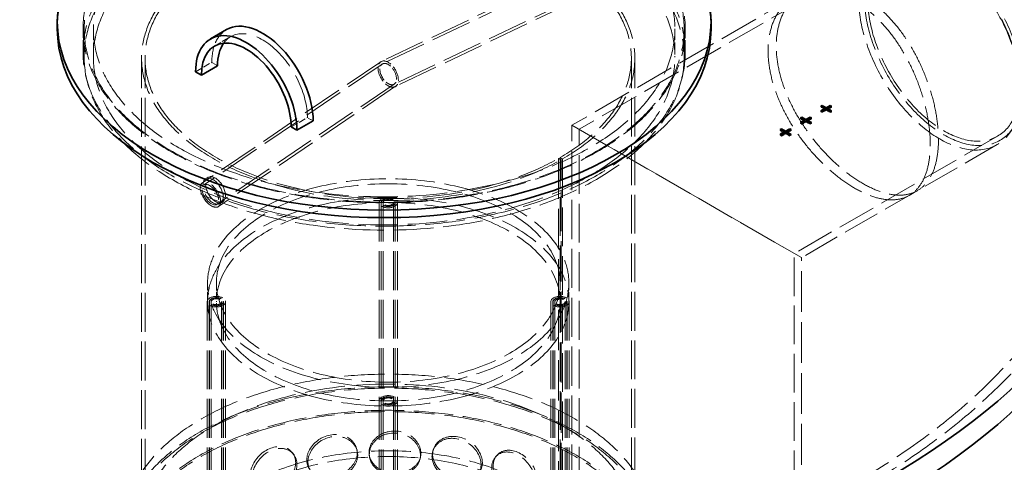
# Model space of a CAD drawing. Units: millimetres. Extents: x 0 to 5880, y 0 to 4158.
# Drawn here: x 4446 to 5197, y 2956 to 3294 of the extents above; entities that cross this region are included whole.
import ezdxf

# ---------------------------------------------------------------- set-up
doc = ezdxf.new("R2010")
doc.units = ezdxf.units.MM
doc.header["$LTSCALE"] = 14
doc.linetypes.add('DASHED', pattern=[0.2068, 0.1655, -0.0413])
doc.layers.add('Hidden (ISO)', color=1, linetype='DASHED', lineweight=18, true_color=0xff0000)
doc.layers.add('Visible (ISO)', color=7, linetype='Continuous', lineweight=35)

msp = doc.modelspace()

# ---------------------------------------------------------------- linework, layer by layer
at = {"layer": 'Hidden (ISO)', "ltscale": 12.85161}
msp.add_line((5103.691, 3350.221), (4866.901, 3213.51), dxfattribs=at)
at = {"layer": 'Hidden (ISO)', "ltscale": 12.872294}
msp.add_line((5109.497, 3347.309), (4872.326, 3210.378), dxfattribs=at)
at = {"layer": 'Hidden (ISO)', "ltscale": 13.349139}
msp.add_line((4857.633, 3327.002), (4721.51, 3262.163), dxfattribs=at)
at = {"layer": 'Hidden (ISO)', "ltscale": 13.340139}
msp.add_line((4858.498, 3325.185), (4722.467, 3260.39), dxfattribs=at)
at = {"layer": 'Hidden (ISO)', "ltscale": 13.260312}
msp.add_line((4866.174, 3309.07), (4730.957, 3244.662), dxfattribs=at)
at = {"layer": 'Hidden (ISO)', "ltscale": 13.251312}
msp.add_line((4867.04, 3307.253), (4731.915, 3242.889), dxfattribs=at)
at = {"layer": 'Hidden (ISO)', "ltscale": 2.974549}
for p, q in [((4493.931, 3286.947), (4493.931, 3269.086)), ((4953.306, 3286.947), (4953.306, 3269.086))]:
    msp.add_line(p, q, dxfattribs=at)
at = {"layer": 'Hidden (ISO)', "ltscale": 3.569479}
for p, q in [((4494.806, 3286.947), (4494.806, 3265.514)), ((4501.806, 3286.947), (4501.806, 3265.514)), ((4945.431, 3286.947), (4945.431, 3265.514)), ((4952.431, 3286.947), (4952.431, 3265.514))]:
    msp.add_line(p, q, dxfattribs=at)
at = {"layer": 'Hidden (ISO)', "ltscale": 2.379619}
for p, q in [((4594.199, 3273.916), (4606.573, 3281.06)), ((4579.767, 3254.261), (4592.141, 3261.406)), ((4652.714, 3212.145), (4665.088, 3219.29)), ((4588.9, 3093.12), (4588.9, 3078.832)), ((4595.637, 3093.12), (4595.637, 3078.832)), ((4857.787, 3093.12), (4857.787, 3078.832)), ((4864.525, 3093.12), (4864.525, 3078.832))]:
    msp.add_line(p, q, dxfattribs=at)
at = {"layer": 'Hidden (ISO)', "ltscale": 12.838219}
for p, q in [((4538.587, 2870.054), (4538.587, 3264.585)), ((4541.212, 2870.054), (4541.212, 3264.585))]:
    msp.add_line(p, q, dxfattribs=at)
at = {"layer": 'Hidden (ISO)', "ltscale": 13.345062}
msp.add_line((4721.029, 3261.887), (4584.948, 3169.573), dxfattribs=at)
at = {"layer": 'Hidden (ISO)', "ltscale": 13.336812}
msp.add_line((4722.075, 3260.165), (4586.078, 3167.908), dxfattribs=at)
at = {"layer": 'Hidden (ISO)', "ltscale": 0.8447}
for p, q in [((4596.534, 3258.869), (4592.141, 3261.406)), ((4669.481, 3216.753), (4665.088, 3219.29))]:
    msp.add_line(p, q, dxfattribs=at)
at = {"layer": 'Hidden (ISO)', "ltscale": 12.788554}
for p, q in [((4912.212, 2871.58), (4912.212, 3264.585)), ((4914.837, 2871.58), (4914.837, 3264.585))]:
    msp.add_line(p, q, dxfattribs=at)
at = {"layer": 'Hidden (ISO)', "ltscale": 13.263639}
msp.add_line((4731.35, 3244.887), (4596.099, 3153.136), dxfattribs=at)
at = {"layer": 'Hidden (ISO)', "ltscale": 13.25539}
msp.add_line((4732.395, 3243.164), (4597.228, 3151.471), dxfattribs=at)
at = {"layer": 'Hidden (ISO)', "ltscale": 0.118886}
for p, q in [((5056.654, 3228.048), (5056.654, 3227.333)), ((5056.654, 3227.333), (5057.272, 3227.69)), ((5056.654, 3224.418), (5056.654, 3223.703)), ((5056.654, 3223.703), (5057.272, 3224.06)), ((5057.692, 3223.818), (5057.692, 3223.104)), ((5060.835, 3225.633), (5060.835, 3224.919)), ((5063.979, 3223.818), (5063.979, 3223.104)), ((5064.361, 3227.669), (5064.979, 3227.312)), ((5064.361, 3224.039), (5064.979, 3223.681)), ((5064.979, 3228.026), (5064.979, 3227.312)), ((5064.979, 3224.396), (5064.979, 3223.681)), ((5041.186, 3219.117), (5041.186, 3218.403)), ((5041.186, 3218.403), (5041.804, 3218.76)), ((5041.186, 3215.487), (5041.186, 3214.773)), ((5041.186, 3214.773), (5041.804, 3215.13)), ((5042.224, 3214.888), (5042.224, 3214.174)), ((5045.367, 3216.703), (5045.367, 3215.989)), ((5048.511, 3214.888), (5048.511, 3214.174)), ((5048.893, 3218.738), (5049.511, 3218.381)), ((5048.893, 3215.108), (5049.511, 3214.751)), ((5049.511, 3219.096), (5049.511, 3218.381)), ((5049.511, 3215.465), (5049.511, 3214.751)), ((5025.718, 3210.187), (5025.718, 3209.472)), ((5025.718, 3209.472), (5026.336, 3209.83)), ((5029.899, 3207.773), (5029.899, 3207.058)), ((5033.425, 3209.808), (5034.043, 3209.451)), ((5034.043, 3210.165), (5034.043, 3209.451)), ((5025.718, 3206.557), (5025.718, 3205.842)), ((5025.718, 3205.842), (5026.336, 3206.2)), ((5026.756, 3205.958), (5026.756, 3205.243)), ((5033.043, 3205.958), (5033.043, 3205.243)), ((5033.425, 3206.178), (5034.043, 3205.821)), ((5034.043, 3206.535), (5034.043, 3205.821))]:
    msp.add_line(p, q, dxfattribs=at)
at = {"layer": 'Hidden (ISO)', "ltscale": 0.604472}
for p, q in [((5059.797, 3225.518), (5056.654, 3227.333)), ((5060.835, 3224.919), (5057.692, 3223.104)), ((5063.979, 3223.104), (5060.835, 3224.919)), ((5064.979, 3227.312), (5061.836, 3225.496)), ((5044.329, 3216.588), (5041.186, 3218.403)), ((5045.367, 3215.989), (5042.224, 3214.174)), ((5048.511, 3214.174), (5045.367, 3215.989)), ((5049.511, 3218.381), (5046.368, 3216.566)), ((5028.861, 3207.657), (5025.718, 3209.472)), ((5034.043, 3209.451), (5030.9, 3207.636)), ((5029.899, 3207.058), (5026.756, 3205.243)), ((5033.043, 3205.243), (5029.899, 3207.058))]:
    msp.add_line(p, q, dxfattribs=at)
at = {"layer": 'Hidden (ISO)', "ltscale": 0.199496}
for p, q in [((5057.692, 3223.104), (5056.654, 3223.703)), ((5042.224, 3214.174), (5041.186, 3214.773)), ((5026.756, 3205.243), (5025.718, 3205.842))]:
    msp.add_line(p, q, dxfattribs=at)
at = {"layer": 'Hidden (ISO)', "ltscale": 0.192264}
for p, q in [((5064.979, 3223.681), (5063.979, 3223.104)), ((5049.511, 3214.751), (5048.511, 3214.174)), ((5034.043, 3205.821), (5033.043, 3205.243))]:
    msp.add_line(p, q, dxfattribs=at)
at = {"layer": 'Hidden (ISO)', "ltscale": 12.82841}
for p, q in [((5041.901, 3112.474), (4866.901, 3213.51)), ((4866.901, 3213.51), (5041.901, 3112.474))]:
    msp.add_line(p, q, dxfattribs=at)
at = {"layer": 'Hidden (ISO)', "ltscale": 12.882475}
msp.add_line((4866.901, 2604.447), (4866.901, 3213.51), dxfattribs=at)
at = {"layer": 'Hidden (ISO)', "ltscale": 12.816227}
msp.add_line((4872.326, 2604.447), (4872.326, 3210.378), dxfattribs=at)
at = {"layer": 'Hidden (ISO)', "ltscale": 12.626601}
msp.add_line((5191.572, 3205.151), (5036.476, 3115.606), dxfattribs=at)
at = {"layer": 'Hidden (ISO)', "ltscale": 12.153919}
msp.add_line((5191.191, 3198.667), (5041.901, 3112.474), dxfattribs=at)
at = {"layer": 'Hidden (ISO)', "ltscale": 13.297873}
for p, q in [((4856.731, 3188.197), (4856.731, 2402.319)), ((4858.571, 2401.238), (4858.571, 3187.116))]:
    msp.add_line(p, q, dxfattribs=at)
at = {"layer": 'Hidden (ISO)', "ltscale": 0.356858}
for p, q in [((4858.571, 3187.116), (4856.731, 3188.197)), ((4857.819, 3188.819), (4859.675, 3187.747))]:
    msp.add_line(p, q, dxfattribs=at)
at = {"layer": 'Hidden (ISO)', "ltscale": 0.011799}
for p, q in [((4857.881, 3188.855), (4857.819, 3188.819)), ((4859.737, 3187.783), (4859.675, 3187.747))]:
    msp.add_line(p, q, dxfattribs=at)
at = {"layer": 'Hidden (ISO)', "ltscale": 12.786416}
for p, q in [((4857.819, 2795.88), (4857.819, 3188.819)), ((4859.675, 3187.747), (4859.675, 2794.808))]:
    msp.add_line(p, q, dxfattribs=at)
at = {"layer": 'Hidden (ISO)', "ltscale": 1.195013}
msp.add_line((5124.158, 3159.966), (5130.373, 3163.553), dxfattribs=at)
at = {"layer": 'Hidden (ISO)', "ltscale": 12.805198}
for p, q in [((4719.712, 3154.508), (4719.712, 3003.156)), ((4721.287, 3154.508), (4721.287, 3003.156)), ((4721.462, 3154.508), (4721.462, 3003.156)), ((4722.775, 3154.508), (4722.775, 3003.156)), ((4730.65, 3154.508), (4730.65, 3003.156)), ((4731.962, 3154.508), (4731.962, 3003.156)), ((4732.137, 3154.508), (4732.137, 3003.156)), ((4733.712, 3154.508), (4733.712, 3003.156))]:
    msp.add_line(p, q, dxfattribs=at)
at = {"layer": 'Hidden (ISO)', "ltscale": 12.719617}
msp.add_line((5036.476, 2604.447), (5036.476, 3115.606), dxfattribs=at)
at = {"layer": 'Hidden (ISO)', "ltscale": 13.431783}
msp.add_line((5041.901, 2604.447), (5041.901, 3112.474), dxfattribs=at)
at = {"layer": 'Hidden (ISO)', "ltscale": 12.814313}
for p, q in [((4588.637, 3078.832), (4588.637, 2472.991)), ((4590.212, 3078.832), (4590.212, 2472.991)), ((4590.387, 3078.832), (4590.387, 2472.991)), ((4591.7, 3078.832), (4591.7, 2472.991)), ((4599.575, 3078.832), (4599.575, 2472.991)), ((4600.887, 3078.832), (4600.887, 2472.991)), ((4601.062, 3078.832), (4601.062, 2472.991)), ((4602.637, 3078.832), (4602.637, 2472.991)), ((4850.787, 3078.832), (4850.787, 2472.991)), ((4852.362, 3078.832), (4852.362, 2472.991)), ((4852.537, 3078.832), (4852.537, 2472.991)), ((4853.85, 3078.832), (4853.85, 2472.991)), ((4861.725, 3078.832), (4861.725, 2472.991)), ((4863.037, 3078.832), (4863.037, 2472.991)), ((4863.212, 3078.832), (4863.212, 2472.991)), ((4864.787, 3078.832), (4864.787, 2472.991)), ((4719.712, 3003.156), (4719.712, 2397.315)), ((4721.287, 3003.156), (4721.287, 2397.315)), ((4721.462, 3003.156), (4721.462, 2397.315)), ((4722.775, 3003.156), (4722.775, 2397.315)), ((4730.65, 3003.156), (4730.65, 2397.315)), ((4731.962, 3003.156), (4731.962, 2397.315)), ((4732.137, 3003.156), (4732.137, 2397.315)), ((4733.712, 3003.156), (4733.712, 2397.315))]:
    msp.add_line(p, q, dxfattribs=at)
at = {"layer": 'Hidden (ISO)', "ltscale": 13.001658}
msp.add_ellipse((4618.437, 3208.359), major_axis=(-665, 0), ratio=0.5773503, start_param=2.3562119, end_param=8.6393798, dxfattribs=at)
at = {"layer": 'Hidden (ISO)', "ltscale": 13.066008}
msp.add_ellipse((4618.437, 3208.359), major_axis=(-656.25, 0), ratio=0.5773503, start_param=2.3562119, end_param=8.6393798, dxfattribs=at)
at = {"layer": 'Hidden (ISO)', "ltscale": 13.159264}
msp.add_ellipse((4618.437, 3208.359), major_axis=(-691.25, 0), ratio=0.5773503, start_param=3.1415927, end_param=6.2831853, dxfattribs=at)
at = {"layer": 'Hidden (ISO)', "ltscale": 12.885608}
msp.add_ellipse((4723.619, 3286.947), major_axis=(-249.375, 0), ratio=0.5773503, start_param=3.1415927, end_param=6.2831853, dxfattribs=at)
at = {"layer": 'Hidden (ISO)', "ltscale": 13.064018}
for centre in [(4723.619, 3286.947), (4723.619, 3265.514)]:
    msp.add_ellipse(centre, major_axis=(228.812, 0), ratio=0.5773503, start_param=2.3579398, end_param=8.6393798, dxfattribs=at)
at = {"layer": 'Hidden (ISO)', "ltscale": 13.006635}
for centre in [(4723.619, 3286.947), (4723.619, 3265.514)]:
    msp.add_ellipse(centre, major_axis=(221.812, 0), ratio=0.5773503, start_param=2.3579398, end_param=8.6393798, dxfattribs=at)
at = {"layer": 'Hidden (ISO)', "ltscale": 13.11762}
for centre, major_axis in [((4723.619, 3286.947), (-229.687, 0)), ((4723.619, 3269.086), (229.687, 0))]:
    msp.add_ellipse(centre, major_axis=major_axis, ratio=0.5773503, dxfattribs=at)
at = {"layer": 'Hidden (ISO)', "ltscale": 13.151719}
msp.add_ellipse((4726.712, 3264.585), major_axis=(188.125, 0), ratio=0.5773503, start_param=5.4977871, end_param=11.7722458, dxfattribs=at)
at = {"layer": 'Hidden (ISO)', "ltscale": 12.968206}
msp.add_ellipse((4726.712, 3264.585), major_axis=(185.5, 0), ratio=0.5773503, start_param=5.4977871, end_param=11.7722458, dxfattribs=at)
at = {"layer": 'Hidden (ISO)', "ltscale": 12.659545}
msp.add_ellipse((5147.441, 3274.444), major_axis=(43.75, -75.777), ratio=0.5773503, dxfattribs=at)
at = {"layer": 'Hidden (ISO)', "ltscale": 13.292522}
msp.add_ellipse((5150.534, 3276.23), major_axis=(-42.875, 74.262), ratio=0.5773503, dxfattribs=at)
at = {"layer": 'Hidden (ISO)', "ltscale": 12.722842}
msp.add_ellipse((5150.534, 3276.23), major_axis=(-41.038, 71.079), ratio=0.5773503, dxfattribs=at)
at = {"layer": 'Hidden (ISO)', "ltscale": 5.840611}
msp.add_ellipse((4630.811, 3239.079), major_axis=(-27.344, 47.361), ratio=0.5773503, start_param=0, end_param=0.7853982, dxfattribs=at)
at = {"layer": 'Hidden (ISO)', "ltscale": 14.590747}
msp.add_ellipse((4630.811, 3239.079), major_axis=(-24.238, 41.981), ratio=0.5773503, start_param=3.9269908, end_param=6.5413156, dxfattribs=at)
at = {"layer": 'Hidden (ISO)', "ltscale": 4.681396}
for start_param, end_param in [(3.9308033, 7.072396), (0.7892107, 3.9308033)]:
    msp.add_ellipse((4726.712, 3252.526), major_axis=(-5.448, 9.508), ratio=0.5773419, start_param=start_param, end_param=end_param, dxfattribs=at)
at = {"layer": 'Hidden (ISO)', "ltscale": 3.820001}
for start_param, end_param in [(3.9308033, 7.072396), (0.7892107, 3.9308033)]:
    msp.add_ellipse((4726.712, 3252.526), major_axis=(-4.445, 7.759), ratio=0.5773419, start_param=start_param, end_param=end_param, dxfattribs=at)
at = {"layer": 'Hidden (ISO)', "ltscale": 11.868323}
msp.add_ellipse((4591.088, 3160.522), major_axis=(6.14, -9.051), ratio=0.5248339, dxfattribs=at)
at = {"layer": 'Hidden (ISO)', "ltscale": 13.003554}
for centre, major_axis in [((4726.712, 3093.12), (137.812, 0)), ((4726.712, 3078.832), (-137.812, 0))]:
    msp.add_ellipse(centre, major_axis=major_axis, ratio=0.5773503, dxfattribs=at)
at = {"layer": 'Hidden (ISO)', "ltscale": 7.625531}
msp.add_ellipse((4591.088, 3160.522), major_axis=(5.01, -7.386), ratio=0.5248339, dxfattribs=at)
at = {"layer": 'Hidden (ISO)', "ltscale": 12.929998}
for centre, major_axis in [((4726.712, 3093.12), (-131.075, 0)), ((4726.712, 3078.832), (131.075, 0))]:
    msp.add_ellipse(centre, major_axis=major_axis, ratio=0.5773503, dxfattribs=at)
at = {"layer": 'Hidden (ISO)', "ltscale": 5.980787}
for centre in [(4726.712, 3154.508), (4595.637, 3078.832), (4857.787, 3078.832), (4726.712, 3003.156)]:
    msp.add_ellipse(centre, major_axis=(7, 0), ratio=0.5773503, dxfattribs=at)
at = {"layer": 'Hidden (ISO)', "ltscale": 4.635087}
for centre in [(4726.712, 3154.508), (4595.637, 3078.832), (4857.787, 3078.832), (4726.712, 3003.156)]:
    msp.add_ellipse(centre, major_axis=(-5.425, 0), ratio=0.5773503, dxfattribs=at)
at = {"layer": 'Hidden (ISO)', "ltscale": 4.485566}
for centre in [(4726.712, 3154.508), (4595.637, 3078.832), (4857.787, 3078.832), (4726.712, 3003.156)]:
    msp.add_ellipse(centre, major_axis=(5.25, 0), ratio=0.5773503, dxfattribs=at)
at = {"layer": 'Hidden (ISO)', "ltscale": 3.364149}
for centre in [(4726.712, 3154.508), (4595.637, 3078.832), (4857.787, 3078.832), (4726.712, 3003.156)]:
    msp.add_ellipse(centre, major_axis=(-3.937, 0), ratio=0.5773503, dxfattribs=at)
at = {"layer": 'Hidden (ISO)', "ltscale": 13.234979}
for centre in [(4726.712, 2907.367), (4726.712, 2896.651), (4726.712, 2878.79)]:
    msp.add_ellipse(centre, major_axis=(201.25, 0), ratio=0.5773503, dxfattribs=at)
at = {"layer": 'Hidden (ISO)', "ltscale": 12.957417}
for centre in [(4726.712, 2896.651), (4726.712, 2878.79)]:
    msp.add_ellipse(centre, major_axis=(203, 0), ratio=0.5773503, dxfattribs=at)
at = {"layer": 'Hidden (ISO)', "ltscale": 13.170011}
msp.add_ellipse((4726.712, 2907.367), major_axis=(188.125, 0), ratio=0.5773503, dxfattribs=at)
at = {"layer": 'Hidden (ISO)', "ltscale": 12.673235}
msp.add_open_spline([(5146.446, 3202.426), (5146.446, 3206.917), (5146.123, 3211.804), (5144.76, 3222.059), (5143.719, 3227.427), (5140.947, 3238.274), (5139.214, 3243.76), (5135.171, 3254.468), (5132.861, 3259.689), (5127.885, 3269.491), (5125.05, 3274.408), (5118.794, 3283.838), (5115.373, 3288.351), (5108.137, 3296.62), (5104.315, 3300.383), (5096.523, 3306.926), (5092.552, 3309.706), (5084.773, 3314.197), (5080.703, 3316.06), (5072.506, 3318.748), (5068.378, 3319.575), (5060.373, 3320.105), (5056.489, 3319.81), (5049.239, 3318.178), (5045.873, 3316.84), (5039.872, 3313.376), (5037.031, 3311.129), (5031.99, 3305.666), (5029.792, 3302.449), (5026.246, 3295.25), (5024.897, 3291.261), (5023.125, 3282.817), (5022.702, 3278.361), (5022.702, 3269.379), (5023.125, 3264.55), (5024.897, 3254.53), (5026.246, 3249.34), (5029.792, 3238.94), (5031.99, 3233.722), (5037.031, 3223.591), (5039.872, 3218.677), (5045.873, 3209.467), (5049.239, 3204.855), (5056.489, 3195.999), (5060.373, 3191.754), (5068.378, 3183.929), (5072.506, 3180.343), (5080.703, 3174.033), (5084.773, 3171.31), (5092.552, 3166.819), (5096.523, 3164.9), (5104.315, 3161.977), (5108.137, 3160.974), (5115.373, 3160), (5118.794, 3160.028), (5125.05, 3161.086), (5127.885, 3162.117), (5132.861, 3164.99), (5135.171, 3166.929), (5139.214, 3171.817), (5140.947, 3174.765), (5143.719, 3181.517), (5144.76, 3185.328), (5146.123, 3193.537), (5146.446, 3197.935), (5146.446, 3202.426)], degree=3, knots=[0, 0, 0, 0, 1.8857929, 1.8857929, 3.7715859, 3.7715859, 5.6573788, 5.6573788, 7.5431718, 7.5431718, 9.4289454, 9.4289454, 11.3147189, 11.3147189, 13.2004925, 13.2004925, 15.0862661, 15.0862661, 16.9720396, 16.9720396, 18.8578132, 18.8578132, 20.7435868, 20.7435868, 22.6293604, 22.6293604, 24.5151533, 24.5151533, 26.4009462, 26.4009462, 28.2867392, 28.2867392, 30.1725321, 30.1725321, 32.0583251, 32.0583251, 33.944118, 33.944118, 35.829911, 35.829911, 37.7157039, 37.7157039, 39.6014775, 39.6014775, 41.4872511, 41.4872511, 43.3730246, 43.3730246, 45.2587982, 45.2587982, 47.1445718, 47.1445718, 49.0303453, 49.0303453, 50.9161189, 50.9161189, 52.8018925, 52.8018925, 54.6876854, 54.6876854, 56.5734784, 56.5734784, 58.4592713, 58.4592713, 60.3450643, 60.3450643, 60.3450643, 60.3450643], dxfattribs=at)
at = {"layer": 'Hidden (ISO)', "ltscale": 12.673609}
msp.add_open_spline([(5140.204, 3198.822), (5140.204, 3194.331), (5139.882, 3189.933), (5138.521, 3181.726), (5137.482, 3177.916), (5134.715, 3171.167), (5132.985, 3168.221), (5128.949, 3163.337), (5126.643, 3161.4), (5121.674, 3158.531), (5118.842, 3157.502), (5112.594, 3156.448), (5109.176, 3156.422), (5101.945, 3157.399), (5098.125, 3158.403), (5090.335, 3161.327), (5086.365, 3163.247), (5078.586, 3167.738), (5074.515, 3170.461), (5066.315, 3176.769), (5062.185, 3180.354), (5054.175, 3188.176), (5050.288, 3192.42), (5043.031, 3201.272), (5039.662, 3205.881), (5033.654, 3215.086), (5030.809, 3219.998), (5025.762, 3230.126), (5023.56, 3235.342), (5020.01, 3245.739), (5018.659, 3250.928), (5016.884, 3260.946), (5016.46, 3265.775), (5016.46, 3274.757), (5016.884, 3279.214), (5018.659, 3287.66), (5020.01, 3291.65), (5023.56, 3298.852), (5025.762, 3302.07), (5030.809, 3307.537), (5033.654, 3309.786), (5039.662, 3313.254), (5043.031, 3314.594), (5050.288, 3316.23), (5054.175, 3316.527), (5062.185, 3315.999), (5066.315, 3315.174), (5074.515, 3312.487), (5078.586, 3310.625), (5086.365, 3306.134), (5090.335, 3303.353), (5098.125, 3296.808), (5101.945, 3293.044), (5109.176, 3284.772), (5112.594, 3280.258), (5118.842, 3270.824), (5121.674, 3265.905), (5126.643, 3256.099), (5128.949, 3250.876), (5132.985, 3240.165), (5134.715, 3234.676), (5137.482, 3223.827), (5138.521, 3218.457), (5139.882, 3208.2), (5140.204, 3203.313), (5140.204, 3198.822)], degree=3, knots=[0, 0, 0, 0, 1.8858571, 1.8858571, 3.7717142, 3.7717142, 5.6575713, 5.6575713, 7.5434284, 7.5434284, 9.4292651, 9.4292651, 11.3151017, 11.3151017, 13.2009384, 13.2009384, 15.0867751, 15.0867751, 16.9726117, 16.9726117, 18.8584484, 18.8584484, 20.7442851, 20.7442851, 22.6301217, 22.6301217, 24.5159788, 24.5159788, 26.4018359, 26.4018359, 28.287693, 28.287693, 30.1735501, 30.1735501, 32.0594072, 32.0594072, 33.9452643, 33.9452643, 35.8311214, 35.8311214, 37.7169785, 37.7169785, 39.6028152, 39.6028152, 41.4886519, 41.4886519, 43.3744885, 43.3744885, 45.2603252, 45.2603252, 47.1461619, 47.1461619, 49.0319985, 49.0319985, 50.9178352, 50.9178352, 52.8036719, 52.8036719, 54.689529, 54.689529, 56.5753861, 56.5753861, 58.4612432, 58.4612432, 60.3471003, 60.3471003, 60.3471003, 60.3471003], dxfattribs=at)
at = {"layer": 'Hidden (ISO)', "ltscale": 11.869864}
msp.add_open_spline([(4600.848, 3158.855), (4600.848, 3155.56), (4599.013, 3153.282), (4596.392, 3153.261), (4593.306, 3153.237), (4589.395, 3156.464), (4587.25, 3160.72), (4585.135, 3164.916), (4584.813, 3169.698), (4586.467, 3171.883), (4588.154, 3174.112), (4591.848, 3173.485), (4595.14, 3170.498), (4598.349, 3167.585), (4600.848, 3162.658), (4600.848, 3158.855)], degree=3, knots=[-1, -1, -1, -1, -0.8238466, -0.8238466, -0.8238466, -0.6163983, -0.6163983, -0.6163983, -0.4118533, -0.4118533, -0.4118533, -0.2033167, -0.2033167, -0.2033167, 0, 0, 0, 0], dxfattribs=at)
at = {"layer": 'Hidden (ISO)', "ltscale": 11.786712}
msp.add_open_spline([(4602.604, 3159.982), (4602.604, 3163.784), (4600.14, 3168.694), (4596.975, 3171.581), (4593.73, 3174.542), (4590.087, 3175.137), (4588.424, 3172.893), (4586.793, 3170.693), (4587.11, 3165.914), (4589.196, 3161.737), (4591.311, 3157.5), (4595.167, 3154.306), (4598.211, 3154.354), (4600.795, 3154.396), (4602.604, 3156.687), (4602.604, 3159.982)], degree=3, knots=[0, 0, 0, 0, 0.2033167, 0.2033167, 0.2033167, 0.4118533, 0.4118533, 0.4118533, 0.6163983, 0.6163983, 0.6163983, 0.8238466, 0.8238466, 0.8238466, 1, 1, 1, 1], dxfattribs=at)
at = {"layer": 'Hidden (ISO)', "ltscale": 0.357005}
msp.add_open_spline([(4587.624, 3172.878), (4588.283, 3173.225), (4588.943, 3173.571), (4589.602, 3173.918)], degree=3, dxfattribs=at)
at = {"layer": 'Hidden (ISO)', "ltscale": 0.357018}
msp.add_open_spline([(4600.343, 3154.958), (4599.76, 3154.597), (4599.177, 3154.235), (4598.595, 3153.873)], degree=3, dxfattribs=at)
at = {"layer": 'Hidden (ISO)', "ltscale": 14.266464}
for points in [[(4664.588, 2958.092), (4664.588, 2953.88), (4666.601, 2950.116), (4670.106, 2947.778), (4675.045, 2944.483), (4682.952, 2944.154), (4689.758, 2946.825), (4696.504, 2949.472), (4701.816, 2955.012), (4702.892, 2960.907), (4703.98, 2966.864), (4700.68, 2972.943), (4694.766, 2975.767), (4689, 2978.522), (4681.054, 2977.958), (4674.927, 2974.322), (4668.69, 2970.62), (4664.588, 2963.991), (4664.588, 2958.092)], [(4712.098, 2963.857), (4712.098, 2959.645), (4714.23, 2955.569), (4717.902, 2952.692), (4723.075, 2948.638), (4731.264, 2947.1), (4738.193, 2948.739), (4745.06, 2950.363), (4750.365, 2955.105), (4751.44, 2960.839), (4752.527, 2966.632), (4749.25, 2973.205), (4743.273, 2976.923), (4737.444, 2980.549), (4729.305, 2981.194), (4722.933, 2978.496), (4716.447, 2975.75), (4712.098, 2969.756), (4712.098, 2963.857)], [(4760.581, 2962.41), (4760.581, 2958.199), (4762.691, 2953.804), (4766.284, 2950.381), (4771.348, 2945.558), (4779.273, 2942.809), (4785.863, 2943.432), (4792.394, 2944.05), (4797.338, 2948.023), (4798.341, 2953.6), (4799.354, 2959.236), (4796.32, 2966.283), (4790.676, 2970.874), (4785.173, 2975.351), (4777.384, 2977.192), (4771.191, 2975.439), (4764.888, 2973.653), (4760.581, 2968.31), (4760.581, 2962.41)], [(4621.215, 2945.5), (4621.215, 2941.288), (4622.975, 2937.807), (4626.08, 2935.966), (4630.456, 2933.371), (4637.554, 2934.169), (4643.785, 2937.819), (4649.96, 2941.436), (4654.926, 2947.749), (4655.931, 2953.8), (4656.947, 2959.915), (4653.844, 2965.513), (4648.387, 2967.484), (4643.067, 2969.405), (4635.843, 2967.702), (4630.37, 2963.194), (4624.797, 2958.605), (4621.215, 2951.399), (4621.215, 2945.5)], [(4806.808, 2953.849), (4806.808, 2949.637), (4808.756, 2944.938), (4812.031, 2940.999), (4816.647, 2935.449), (4823.781, 2931.569), (4829.593, 2931.26), (4835.353, 2930.954), (4839.607, 2934.236), (4840.471, 2939.673), (4841.344, 2945.167), (4838.753, 2952.637), (4833.82, 2958.022), (4829.01, 2963.274), (4822.088, 2966.221), (4816.487, 2965.353), (4810.786, 2964.47), (4806.808, 2959.748), (4806.808, 2953.849)]]:
    msp.add_open_spline(points, degree=3, knots=[-1, -1, -1, -1, -0.8749013, -0.8749013, -0.8749013, -0.6986093, -0.6986093, -0.6986093, -0.523889, -0.523889, -0.523889, -0.347356, -0.347356, -0.347356, -0.1752261, -0.1752261, -0.1752261, 0, 0, 0, 0], dxfattribs=at)
at = {"layer": 'Hidden (ISO)', "ltscale": 14.166553}
for points in [[(4665.455, 2956.661), (4665.455, 2962.561), (4669.5, 2969.178), (4675.65, 2972.865), (4681.691, 2976.487), (4689.526, 2977.036), (4695.212, 2974.274), (4701.043, 2971.441), (4704.297, 2965.359), (4703.225, 2959.404), (4702.164, 2953.509), (4696.926, 2947.975), (4690.274, 2945.339), (4683.562, 2942.679), (4675.766, 2943.026), (4670.896, 2946.333), (4667.44, 2948.679), (4665.455, 2952.45), (4665.455, 2956.661)], [(4712.302, 2962.346), (4712.302, 2968.245), (4716.59, 2974.236), (4722.986, 2976.981), (4729.269, 2979.677), (4737.294, 2979.035), (4743.042, 2975.414), (4748.936, 2971.7), (4752.166, 2965.131), (4751.095, 2959.336), (4750.034, 2953.602), (4744.804, 2948.853), (4738.033, 2947.226), (4731.2, 2945.584), (4723.126, 2947.122), (4718.025, 2951.178), (4714.405, 2954.057), (4712.302, 2958.134), (4712.302, 2962.346)], [(4760.108, 2960.92), (4760.108, 2966.819), (4764.355, 2972.169), (4770.571, 2973.966), (4776.677, 2975.732), (4784.358, 2973.909), (4789.784, 2969.449), (4795.348, 2964.874), (4798.341, 2957.838), (4797.341, 2952.199), (4796.352, 2946.618), (4791.477, 2942.629), (4785.037, 2941.994), (4778.539, 2941.353), (4770.725, 2944.085), (4765.732, 2948.9), (4762.189, 2952.316), (4760.108, 2956.708), (4760.108, 2960.92)], [(4622.688, 2944.245), (4622.688, 2950.144), (4626.219, 2957.33), (4631.714, 2961.892), (4637.111, 2966.374), (4644.234, 2968.047), (4649.48, 2966.106), (4654.86, 2964.115), (4657.92, 2958.507), (4656.919, 2952.396), (4655.928, 2946.348), (4651.031, 2940.052), (4644.942, 2936.459), (4638.798, 2932.833), (4631.799, 2932.068), (4627.484, 2934.685), (4624.422, 2936.542), (4622.688, 2940.033), (4622.688, 2944.245)], [(4805.691, 2952.478), (4805.691, 2958.377), (4809.613, 2963.113), (4815.235, 2964.021), (4820.757, 2964.913), (4827.582, 2962.001), (4832.325, 2956.777), (4837.19, 2951.418), (4839.745, 2943.965), (4838.884, 2938.466), (4838.032, 2933.023), (4833.837, 2929.716), (4828.158, 2929.991), (4822.427, 2930.269), (4815.392, 2934.117), (4810.841, 2939.648), (4807.611, 2943.573), (4805.691, 2948.266), (4805.691, 2952.478)]]:
    msp.add_open_spline(points, degree=3, knots=[0, 0, 0, 0, 0.1752261, 0.1752261, 0.1752261, 0.347356, 0.347356, 0.347356, 0.523889, 0.523889, 0.523889, 0.6986093, 0.6986093, 0.6986093, 0.8749013, 0.8749013, 0.8749013, 1, 1, 1, 1], dxfattribs=at)
at = {"layer": 'Hidden (ISO)', "ltscale": 13.054959}
msp.add_open_spline([(4607.173, 2930.873), (4597.291, 2923.402), (4589.457, 2914.966), (4578.835, 2897.064), (4575.99, 2887.607), (4575.587, 2868.816), (4577.922, 2859.508), (4587.402, 2841.732), (4594.624, 2833.279), (4613.288, 2818.042), (4624.799, 2811.285), (4650.879, 2800.231), (4665.449, 2795.939), (4696.152, 2790.243), (4712.276, 2788.838), (4744.466, 2789.044), (4760.525, 2790.654), (4790.981, 2796.733), (4805.371, 2801.203), (4831.042, 2812.585), (4842.316, 2819.498), (4860.561, 2835.112), (4867.541, 2843.813), (4876.335, 2862.04), (4878.224, 2871.552), (4876.78, 2890.281), (4873.536, 2899.477), (4862.32, 2916.908), (4854.251, 2925.123), (4834.062, 2939.717), (4821.891, 2946.071), (4794.747, 2956.217), (4779.777, 2960.007), (4748.564, 2964.651), (4732.33, 2965.509), (4700.217, 2964.216), (4684.345, 2962.066), (4654.543, 2954.963), (4640.619, 2950.01), (4620.58, 2939.995), (4613.463, 2935.628), (4607.173, 2930.873)], degree=3, knots=[0, 0, 0, 0, 0.3221606, 0.3221606, 0.6398216, 0.6398216, 0.9508869, 0.9508869, 1.2677436, 1.2677436, 1.5897146, 1.5897146, 1.9121037, 1.9121037, 2.2340764, 2.2340764, 2.5558803, 2.5558803, 2.8778769, 2.8778769, 3.2002889, 3.2002889, 3.5221156, 3.5221156, 3.8382483, 3.8382483, 4.149481, 4.149481, 4.4677618, 4.4677618, 4.7900087, 4.7900087, 5.1123249, 5.1123249, 5.4342409, 5.4342409, 5.7560532, 5.7560532, 6.0781197, 6.0781197, 6.2831853, 6.2831853, 6.2831853, 6.2831853], dxfattribs=at)
at = {"layer": 'Hidden (ISO)', "ltscale": 13.303917}
msp.add_open_spline([(4609.812, 2927.383), (4600.435, 2920.294), (4593.081, 2912.377), (4583.009, 2895.645), (4580.349, 2886.833), (4579.967, 2868.992), (4582.365, 2859.941), (4592.125, 2842.796), (4599.385, 2834.698), (4617.976, 2820.286), (4629.236, 2813.951), (4654.687, 2803.617), (4668.87, 2799.618), (4698.742, 2794.371), (4714.428, 2793.128), (4745.697, 2793.538), (4761.275, 2795.191), (4790.719, 2801.222), (4804.582, 2805.595), (4829.171, 2816.587), (4839.898, 2823.201), (4857.17, 2837.954), (4863.704, 2846.088), (4872.077, 2863.129), (4873.842, 2872.039), (4872.375, 2889.904), (4869.043, 2898.88), (4857.531, 2915.666), (4849.475, 2923.487), (4829.486, 2937.242), (4817.602, 2943.192), (4791.144, 2952.666), (4776.573, 2956.188), (4746.21, 2960.431), (4730.422, 2961.148), (4699.246, 2959.694), (4683.863, 2957.522), (4655.089, 2950.522), (4641.7, 2945.697), (4622.541, 2936.06), (4615.771, 2931.888), (4609.812, 2927.383)], degree=3, knots=[0, 0, 0, 0, 0.3177143, 0.3177143, 0.6398271, 0.6398271, 0.9697289, 0.9697289, 1.2922987, 1.2922987, 1.6100636, 1.6100636, 1.9276572, 1.9276572, 2.2456812, 2.2456812, 2.5638612, 2.5638612, 2.8818347, 2.8818347, 3.199371, 3.199371, 3.5173854, 3.5173854, 3.8411432, 3.8411432, 4.1708047, 4.1708047, 4.4918697, 4.4918697, 4.8094417, 4.8094417, 5.1271173, 5.1271173, 5.445196, 5.445196, 5.7633652, 5.7633652, 6.081266, 6.081266, 6.2831853, 6.2831853, 6.2831853, 6.2831853], dxfattribs=at)
at = {"layer": 'Hidden (ISO)', "ltscale": 0.357248}
msp.add_open_spline([(4653.913, 2963.399), (4654.234, 2962.957), (4654.555, 2962.517), (4654.875, 2962.076)], degree=3, dxfattribs=at)
at = {"layer": 'Hidden (ISO)', "ltscale": 0.356921}
msp.add_open_spline([(4702.808, 2966.128), (4702.916, 2965.64), (4703.024, 2965.152), (4703.133, 2964.664)], degree=3, dxfattribs=at)
at = {"layer": 'Hidden (ISO)', "ltscale": 0.35688}
msp.add_open_spline([(4712.418, 2960.597), (4712.35, 2961.109), (4712.281, 2961.621), (4712.213, 2962.132)], degree=3, dxfattribs=at)
at = {"layer": 'Hidden (ISO)', "ltscale": 0.356918}
msp.add_open_spline([(4751.337, 2960.344), (4751.22, 2959.831), (4751.102, 2959.317), (4750.985, 2958.804)], degree=3, dxfattribs=at)
at = {"layer": 'Hidden (ISO)', "ltscale": 0.356983}
msp.add_open_spline([(4760.732, 2964.915), (4760.887, 2965.394), (4761.042, 2965.873), (4761.196, 2966.352)], degree=3, dxfattribs=at)
at = {"layer": 'Hidden (ISO)', "ltscale": 0.357301}
msp.add_open_spline([(4808.383, 2960.271), (4808.747, 2960.7), (4809.112, 2961.129), (4809.476, 2961.558)], degree=3, dxfattribs=at)
at = {"layer": 'Visible (ISO)'}
for p, q in [((4474.244, 3286.947), (4474.244, 3292.662)), ((4972.994, 3286.947), (4972.994, 3292.662)), ((4591.093, 3279.296), (4603.467, 3286.44)), ((4579.767, 3254.261), (4584.16, 3251.725)), ((4584.16, 3251.725), (4596.534, 3258.869)), ((5056.654, 3228.048), (5057.654, 3228.625)), ((5059.797, 3226.233), (5056.654, 3228.048)), ((5056.654, 3224.418), (5059.797, 3226.233)), ((5057.692, 3223.818), (5056.654, 3224.418)), ((5057.272, 3227.69), (5057.654, 3227.911)), ((5057.272, 3224.06), (5059.797, 3225.518)), ((5057.654, 3228.625), (5057.654, 3227.911)), ((5057.654, 3228.625), (5060.798, 3226.81)), ((5057.654, 3227.911), (5060.798, 3226.096)), ((5060.835, 3225.633), (5057.692, 3223.818)), ((5059.797, 3226.233), (5059.797, 3225.518)), ((5060.798, 3226.81), (5063.941, 3228.625)), ((5060.798, 3226.096), (5063.941, 3227.911)), ((5060.798, 3226.81), (5060.798, 3226.096)), ((5063.979, 3223.818), (5060.835, 3225.633)), ((5064.979, 3228.026), (5061.836, 3226.211)), ((5061.836, 3226.211), (5064.979, 3224.396)), ((5061.836, 3226.211), (5061.836, 3225.496)), ((5061.836, 3225.496), (5064.361, 3224.039)), ((5063.941, 3228.625), (5064.979, 3228.026)), ((5063.941, 3228.625), (5063.941, 3227.911)), ((5063.941, 3227.911), (5064.361, 3227.669)), ((5064.979, 3224.396), (5063.979, 3223.818)), ((4669.481, 3216.753), (4657.106, 3209.609)), ((5041.186, 3219.117), (5042.186, 3219.695)), ((5044.329, 3217.302), (5041.186, 3219.117)), ((5041.186, 3215.487), (5044.329, 3217.302)), ((5042.224, 3214.888), (5041.186, 3215.487)), ((5041.804, 3218.76), (5042.186, 3218.98)), ((5041.804, 3215.13), (5044.329, 3216.588)), ((5042.186, 3219.695), (5042.186, 3218.98)), ((5042.186, 3219.695), (5045.33, 3217.88)), ((5042.186, 3218.98), (5045.33, 3217.165)), ((5045.367, 3216.703), (5042.224, 3214.888)), ((5044.329, 3217.302), (5044.329, 3216.588)), ((5045.33, 3217.88), (5048.473, 3219.695)), ((5045.33, 3217.165), (5048.473, 3218.98)), ((5045.33, 3217.88), (5045.33, 3217.165)), ((5048.511, 3214.888), (5045.367, 3216.703)), ((5049.511, 3219.096), (5046.368, 3217.281)), ((5046.368, 3217.281), (5049.511, 3215.465)), ((5046.368, 3217.281), (5046.368, 3216.566)), ((5046.368, 3216.566), (5048.893, 3215.108)), ((5048.473, 3219.695), (5049.511, 3219.096)), ((5048.473, 3219.695), (5048.473, 3218.98)), ((5048.473, 3218.98), (5048.893, 3218.738)), ((5049.511, 3215.465), (5048.511, 3214.888)), ((4652.714, 3212.145), (4657.106, 3209.609)), ((5025.718, 3210.187), (5026.718, 3210.764)), ((5028.861, 3208.372), (5025.718, 3210.187)), ((5025.718, 3206.557), (5028.861, 3208.372)), ((5026.336, 3209.83), (5026.718, 3210.05)), ((5026.336, 3206.2), (5028.861, 3207.657)), ((5026.718, 3210.764), (5026.718, 3210.05)), ((5026.718, 3210.764), (5029.862, 3208.949)), ((5026.718, 3210.05), (5029.862, 3208.235)), ((5029.899, 3207.773), (5026.756, 3205.958)), ((5028.861, 3208.372), (5028.861, 3207.657)), ((5029.862, 3208.949), (5033.005, 3210.764)), ((5029.862, 3208.235), (5033.005, 3210.05)), ((5029.862, 3208.949), (5029.862, 3208.235)), ((5033.043, 3205.958), (5029.899, 3207.773)), ((5034.043, 3210.165), (5030.9, 3208.35)), ((5030.9, 3208.35), (5034.043, 3206.535)), ((5030.9, 3208.35), (5030.9, 3207.636)), ((5030.9, 3207.636), (5033.425, 3206.178)), ((5033.005, 3210.764), (5034.043, 3210.165)), ((5033.005, 3210.764), (5033.005, 3210.05)), ((5033.005, 3210.05), (5033.425, 3209.808)), ((5026.756, 3205.958), (5025.718, 3206.557)), ((5034.043, 3206.535), (5033.043, 3205.958))]:
    msp.add_line(p, q, dxfattribs=at)
for centre, major_axis in [((4618.437, 3226.22), (-691.25, 0)), ((4723.619, 3292.662), (249.375, 0))]:
    msp.add_ellipse(centre, major_axis=major_axis, ratio=0.5773503, dxfattribs=at)
for centre, major_axis, start_param, end_param in [((4630.811, 3239.079), (-27.344, 47.361), 3.9269908, 6.2831853), ((4723.619, 3286.947), (249.375, 0), 3.1415927, 6.2831853), ((4618.437, 3231.935), (-27.344, 47.361), 3.9269908, 7.0685835), ((4618.437, 3231.935), (-24.238, 41.981), 3.9269908, 7.0685835), ((4630.811, 3239.079), (-24.238, 41.981), 0.2581303, 0.7853982), ((4618.437, 3208.359), (691.25, 0), 3.1415927, 6.2831853)]:
    msp.add_ellipse(centre, major_axis=major_axis, ratio=0.5773503, start_param=start_param, end_param=end_param, dxfattribs=at)

doc.saveas('drawing.dxf')
